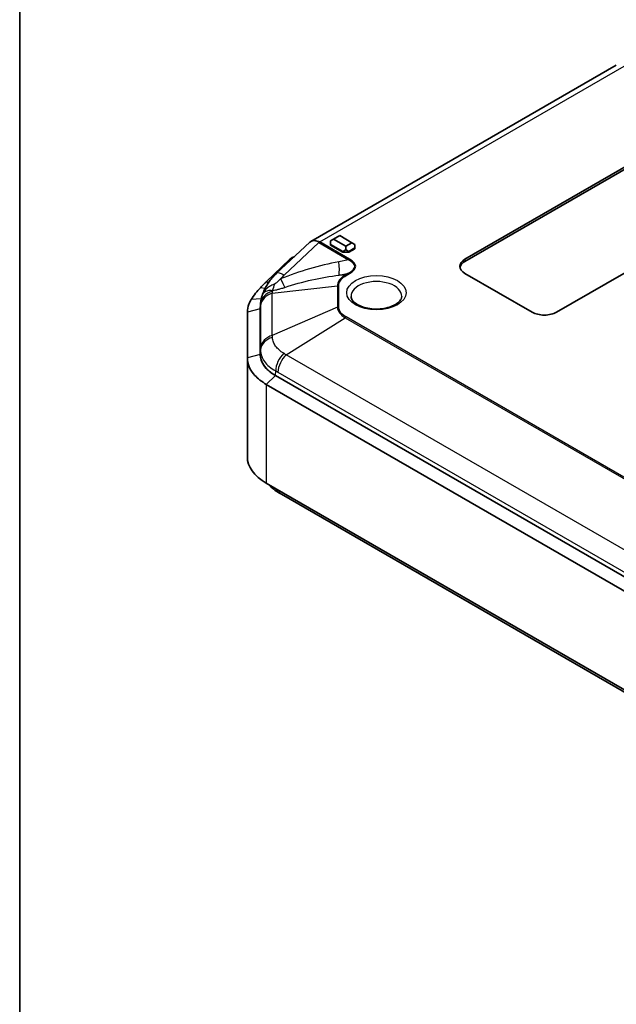
# Model space of a CAD drawing. Units: millimetres. Extents: x 1174 to 3550, y 746 to 1167.
# Drawn here: x 1174 to 1243, y 860 to 974 of the extents above; entities that cross this region are included whole.
import ezdxf

# ---------------------------------------------------------------- set-up
doc = ezdxf.new("R2010")
doc.units = ezdxf.units.MM
for name, color, linetype, lineweight in [('Border (ISO)', 7, 'Continuous', 35), ('Visible (ISO)', 7, 'Continuous', 35), ('Visible Narrow (ISO)', 7, 'Continuous', 25)]:
    doc.layers.add(name, color=color, linetype=linetype, lineweight=lineweight)

# ---------------------------------------------------------------- blocks, each defined once
blk = doc.blocks.new('図面枠 tk図枠')
at = {"layer": 'Border (ISO)'}
blk.add_line((21, 289), (21, 8), dxfattribs=at)

msp = doc.modelspace()

# ---------------------------------------------------------------- linework, layer by layer
at = {"layer": 'Visible (ISO)'}
for p, q in [((1242.952, 968.3078), (1207.5966, 947.8954)), ((1225.4339, 945.8294), (1247.3542, 958.4851)), ((1247.3542, 958.2401), (1225.4339, 945.5844)), ((1257.9608, 952.3613), (1236.0405, 939.7056)), ((1210.2311, 948.1564), (1210.9382, 948.5646)), ((1210.9382, 948.5646), (1212.3524, 947.7481)), ((1207.4666, 947.7987), (1203.5948, 944.1707)), ((1209.8775, 947.9523), (1210.2311, 948.1564)), ((1209.8775, 947.9523), (1209.8775, 947.544)), ((1209.8775, 947.4624), (1209.8775, 947.544)), ((1209.8775, 947.544), (1211.2917, 946.7275)), ((1211.2917, 946.6459), (1209.8775, 947.4624)), ((1211.6453, 947.3399), (1210.2311, 948.1564)), ((1212.3524, 947.7481), (1211.6453, 947.3399)), ((1211.6453, 947.3399), (1211.6453, 946.9316)), ((1212.7059, 947.544), (1212.3524, 947.7481)), ((1212.7059, 947.1358), (1212.7059, 947.544)), ((1205.419, 946.0151), (1205.6669, 946.1123)), ((1211.2917, 946.7275), (1211.6453, 946.9316)), ((1211.2917, 946.6459), (1211.2917, 946.7275)), ((1211.9988, 946.6459), (1211.2917, 946.6459)), ((1211.6453, 946.9316), (1211.9988, 946.7275)), ((1211.9988, 946.7275), (1212.7059, 947.1358)), ((1212.7059, 947.0541), (1211.9988, 946.6459)), ((1211.9988, 946.6459), (1211.9988, 946.7275)), ((1212.7059, 947.0541), (1212.7059, 947.1358)), ((1205.1573, 945.8316), (1202.4425, 943.2193)), ((1233.212, 939.7056), (1225.4339, 944.1964)), ((1202.7014, 943.1403), (1202.4425, 943.2193)), ((1201.7811, 940.7456), (1201.7495, 940.2304)), ((1200.2458, 939.6996), (1200.2458, 934.4044)), ((1201.7458, 934.8127), (1201.7458, 940.1079)), ((1201.7458, 934.8127), (1201.7458, 940.1079)), ((1200.2458, 934.4044), (1200.2458, 922.9735)), ((1202.4425, 931.3426), (1285.9019, 883.1572)), ((1286.9626, 884.1779), (1203.5032, 932.3632)), ((1286.9626, 884.1779), (1203.5032, 932.3632)), ((1285.9019, 871.7263), (1202.4425, 919.9116)), ((1204.1931, 918.6243), (1287.1428, 870.7333))]:
    msp.add_line(p, q, dxfattribs=at)
for centre, major_axis, ratio, start_param, end_param in [((1208.5673, 946.0892), (0.9431, -1.8213), 0.57878789, 2.48580006, 3.30353339), ((1226.8481, 945.0129), (-2, 0), 0.57735027, 5.49778714, 7.06858347), ((1226.8481, 944.7679), (-2, 0), 0.57735027, 5.49778714, 6.1769194), ((1192.2708, 944.984), (9.7227, -3.2561), 0.43714166, 6.27205681, 6.28591115), ((1207.7458, 940.1079), (-6, 0), 0.57735027, 6.2478226, 6.28318531), ((1234.6263, 940.5221), (-2, 0), 0.57735027, 0.78539816, 2.35619449), ((1207.7458, 934.8127), (-6, 0), 0.57735027, 0, 0.78539816), ((1207.7458, 922.9735), (-7.5, 0), 0.57735027, 0, 0.78539816), ((1207.0545, 934.7289), (7.201, -17.2357), 0.70024864, 5.51909868, 5.54021224)]:
    msp.add_ellipse(centre, major_axis=major_axis, ratio=ratio, start_param=start_param, end_param=end_param, dxfattribs=at)
for points in [[(1208.4627, 947.8656), (1208.4817, 947.829), (1208.5007, 947.7916), (1208.5194, 947.7544)], [(1208.6321, 947.8394), (1208.5775, 947.8495), (1208.5206, 947.8584), (1208.4627, 947.8656)], [(1201.7458, 940.1079), (1201.7458, 940.1487), (1201.747, 940.1895), (1201.7496, 940.2304)]]:
    msp.add_open_spline(points, degree=3, dxfattribs=at)
for points, knots in [([(1205.419, 946.0151), (1205.4054, 946.0098), (1205.3916, 946.0036), (1205.3095, 945.9619), (1205.234, 945.9055), (1205.1573, 945.8316)], [0.0528118156, 0.0528118156, 0.0528118156, 0.0528118156, 0.0586367691, 0.0586367691, 0.087628051, 0.087628051, 0.087628051, 0.087628051]), ([(1203.5948, 944.1707), (1203.4515, 944.0364), (1203.3142, 943.8963), (1203.053, 943.6045), (1202.9291, 943.4529), (1202.6965, 943.1386), (1202.5877, 942.976), (1202.3872, 942.6401), (1202.2955, 942.4668), (1202.1313, 942.1103), (1202.0588, 941.9271), (1201.9973, 941.7395)], [-1.587463765, -1.587463765, -1.587463765, -1.587463765, -1.479685069, -1.479685069, -1.371906373, -1.371906373, -1.264127677, -1.264127677, -1.156348982, -1.156348982, -1.048570286, -1.048570286, -1.048570286, -1.048570286]), ([(1202.4425, 943.2193), (1202.3423, 943.1307), (1202.245, 943.0404), (1202.0125, 942.8141), (1201.8807, 942.6763), (1201.7557, 942.5358)], [-16.082204633, -16.082204633, -16.082204633, -16.082204633, -16.0463744771, -16.0463744771, -15.9938779553, -15.9938779553, -15.9938779553, -15.9938779553]), ([(1201.7557, 942.5358), (1201.5571, 942.3124), (1201.3717, 942.0953), (1200.9994, 941.628), (1200.8223, 941.3825), (1200.6798, 941.1513)], [-15.993877955, -15.993877955, -15.993877955, -15.993877955, -15.910641396, -15.910641396, -15.808631487, -15.808631487, -15.808631487, -15.808631487]), ([(1201.7811, 940.7456), (1201.7851, 940.8105), (1201.791, 940.8752), (1201.8066, 941.0037), (1201.8163, 941.0676), (1201.8393, 941.1941), (1201.8526, 941.2568), (1201.8826, 941.3807), (1201.8993, 941.4419), (1201.9359, 941.5627), (1201.9557, 941.6222), (1201.977, 941.6808)], [0.0140315473, 0.0140315473, 0.0140315473, 0.0140315473, 0.0273859826, 0.0273859826, 0.040740418, 0.040740418, 0.0540948534, 0.0540948534, 0.0674492887, 0.0674492887, 0.0808037241, 0.0808037241, 0.0808037241, 0.0808037241]), ([(1200.6798, 941.1513), (1200.5756, 940.9822), (1200.4896, 940.8094), (1200.3052, 940.3276), (1200.2458, 940.0136), (1200.2458, 939.6996)], [-15.808631487, -15.808631487, -15.808631487, -15.808631487, -15.734036081, -15.734036081, -15.603518189, -15.603518189, -15.603518189, -15.603518189]), ([(1218.1123, 941.5152), (1218.1083, 941.4228), (1218.0852, 941.3283), (1217.9659, 941.0824), (1217.8399, 940.9242), (1217.4942, 940.6479), (1217.2954, 940.5285), (1216.8313, 940.3235), (1216.5659, 940.2381), (1215.9921, 940.1137), (1215.6832, 940.0755), (1215.0559, 940.0536), (1214.7376, 940.0702), (1214.129, 940.1565), (1213.8388, 940.2259), (1213.3202, 940.4057), (1213.0912, 940.5156), (1212.7164, 940.7554), (1212.57, 940.8847), (1212.3571, 941.1438), (1212.2951, 941.2713), (1212.2569, 941.4317), (1212.2511, 941.4735), (1212.2494, 941.5152)], [0.81009339, 0.81009339, 0.81009339, 0.81009339, 1.0584019, 1.0584019, 1.41087401, 1.41087401, 1.70328298, 1.70328298, 1.99694574, 1.99694574, 2.29569768, 2.29569768, 2.59691289, 2.59691289, 2.89705263, 2.89705263, 3.19280621, 3.19280621, 3.48415696, 3.48415696, 3.79039362, 3.79039362, 3.90229559, 3.90229559, 3.90229559, 3.90229559]), ([(1203.5032, 932.3632), (1203.0789, 932.6081), (1202.7189, 932.8899), (1201.986, 933.6921), (1201.7458, 934.252), (1201.7458, 934.8127)], [14.215205584, 14.215205584, 14.215205584, 14.215205584, 14.395135845, 14.395135845, 14.686361258, 14.686361258, 14.686361258, 14.686361258]), ([(1200.2458, 934.4044), (1200.2458, 933.7036), (1200.546, 933.0036), (1201.4622, 932.001), (1201.9122, 931.6487), (1202.4425, 931.3426)], [-14.686361258, -14.686361258, -14.686361258, -14.686361258, -14.395135845, -14.395135845, -14.215205584, -14.215205584, -14.215205584, -14.215205584]), ([(1202.7442, 919.7374), (1202.7471, 919.7343), (1202.7499, 919.7311), (1202.9232, 919.5401), (1203.1061, 919.3709), (1203.4916, 919.0617), (1203.6942, 918.922), (1203.9032, 918.7957)], [-0.119707956, -0.119707956, -0.119707956, -0.119707956, -0.118713868, -0.118713868, -0.059356934, -0.059356934, 0, 0, 0, 0])]:
    msp.add_open_spline(points, degree=3, knots=knots, dxfattribs=at)
at = {"layer": 'Visible Narrow (ISO)'}
for p, q in [((1208.6321, 947.8394), (1243.8727, 968.1855)), ((1204.5151, 944.0023), (1208.5194, 947.7544)), ((1208.5194, 947.7544), (1211.9631, 945.7662)), ((1212.0749, 945.8517), (1208.6321, 947.8394)), ((1205.1573, 945.8316), (1205.5185, 945.9732)), ((1211.9631, 945.7662), (1210.8536, 945.5479)), ((1225.4339, 945.8294), (1225.4339, 945.5844)), ((1210.8672, 943.9962), (1211.9473, 944.2087)), ((1211.5542, 943.9817), (1210.8672, 943.9962)), ((1211.9473, 944.2087), (1211.5542, 943.9817)), ((1211.6671, 943.9379), (1212.0602, 944.1648)), ((1203.1364, 941.888), (1210.6681, 942.7466)), ((1210.6681, 942.7466), (1210.6681, 940.2961)), ((1210.8278, 940.3175), (1210.8278, 942.768)), ((1202.2855, 942.439), (1201.7557, 942.5358)), ((1203.1364, 937.009), (1203.1364, 941.888)), ((1201.8516, 941.2491), (1200.6798, 941.1513)), ((1201.7458, 940.1079), (1201.7775, 940.6265)), ((1201.7778, 940.4221), (1201.7778, 935.5431)), ((1201.7458, 940.1079), (1200.2458, 939.6996)), ((1210.6681, 940.2961), (1203.1364, 937.009)), ((1204.7413, 934.772), (1211.5542, 939.061)), ((1211.5542, 939.061), (1255.917, 913.4481)), ((1255.975, 913.5665), (1211.6671, 939.1476)), ((1201.7458, 934.8127), (1200.2458, 934.4044)), ((1201.7775, 935.3313), (1201.7458, 934.8127)), ((1287.6911, 886.8809), (1204.7413, 934.772)), ((1203.5032, 932.3632), (1203.5256, 932.8947)), ((1203.7806, 932.7514), (1286.7303, 884.8604)), ((1203.5032, 932.3632), (1202.4425, 931.3426)), ((1202.4425, 931.3426), (1202.4425, 919.9116))]:
    msp.add_line(p, q, dxfattribs=at)
for centre, major_axis, ratio, start_param, end_param in [((1209.512, 949.4209), (1.1583, -5.8871), 0.12871358, 0.3744166, 0.82776687), ((1184.6048, 944.5204), (28.0684, 0.4911), 0.12339783, 6.05309851, 6.50644877), ((1212.0749, 945.4435), (0.25, 0.433), 0.57735027, 0.78539816, 1.10714872), ((1184.6048, 944.9286), (28.1837, 0.0876), 0.13315465, 6.05493787, 6.50828813), ((1204.9623, 942.7113), (-1.3675, 1.4594), 0.35597517, 5.38613848, 6.28318531), ((1207.2522, 942.3505), (-3.7682, -1.6042), 0.71147632, 5.18694214, 5.34833188), ((1211.6671, 943.5296), (-0.25, 0.433), 0.57735027, 5.49778714, 5.82290469), ((1212.0602, 943.7566), (-0.25, 0.433), 0.57735027, 5.49778714, 5.82290469), ((1201.2935, 946.9858), (-0.6297, 5.9669), 0.39661133, 3.74614574, 3.93884239), ((1202.7542, 947.4276), (-2.2734, 5.5526), 0.05147185, 2.32141638, 2.61342338), ((1210.8278, 942.3598), (-0.5, 0), 0.81649658, 4.71238898, 5.03750653), ((1215.1808, 941.557), (-2.9324, 0), 0.57735027, 3.11689743, 6.30788053), ((1203.7751, 940.5449), (-2, -0.0045), 0.83063101, 5.02913045, 6.2313836), ((1203.7753, 940.3406), (-2, 0), 0.81649658, 5.03750653, 6.23322691), ((1210.8278, 939.9093), (-0.5, 0), 0.81649658, 4.71238898, 5.03750653), ((1211.6671, 938.7394), (-0.25, -0.433), 0.57735027, 3.92699082, 4.25210836), ((1203.7753, 935.4615), (-2, 0), 0.81649658, 5.03750653, 6.23322691), ((1203.7751, 935.2497), (-2, 0.0042), 0.80185368, 5.03266152, 6.23491466), ((1204.9381, 933.6287), (0.96, 1.7545), 0.59083973, 1.09058434, 2.29283749), ((1205.1931, 933.4853), (-1, -1.7321), 0.57735027, 4.25210836, 5.44782875), ((1204.9381, 920.5071), (-1.0349, -1.7115), 0.5620624, 5.80359936, 6.28318531), ((1205.1931, 920.3564), (-1, -1.7321), 0.57735027, 5.7887351, 6.28318531)]:
    msp.add_ellipse(centre, major_axis=major_axis, ratio=ratio, start_param=start_param, end_param=end_param, dxfattribs=at)
msp.add_ellipse((1215.1808, 941.951), major_axis=(3.4321, 0), ratio=0.57735027, dxfattribs=at)
for points, knots in [([(1210.8536, 945.5479), (1209.71, 945.3229), (1208.5641, 945.0445), (1206.3006, 944.3824), (1205.1821, 943.9994), (1204.0958, 943.5546)], [-0.705235528, -0.705235528, -0.705235528, -0.705235528, -0.352617764, -0.352617764, 0, 0, 0, 0]), ([(1204.5737, 942.5727), (1205.6061, 942.9157), (1206.6633, 943.2042), (1208.7776, 943.679), (1209.8358, 943.8647), (1210.8672, 943.9962)], [0, 0, 0, 0, 0.352617764, 0.352617764, 0.705235528, 0.705235528, 0.705235528, 0.705235528]), ([(1211.5542, 943.9817), (1211.3389, 943.8552), (1211.1574, 943.7104), (1210.8795, 943.4002), (1210.7817, 943.2375), (1210.6895, 942.9621), (1210.6705, 942.8542), (1210.6681, 942.7466)], [-1.803151803, -1.803151803, -1.803151803, -1.803151803, -1.71599777, -1.71599777, -1.631871413, -1.631871413, -1.57929244, -1.57929244, -1.57929244, -1.57929244]), ([(1210.8278, 942.768), (1210.8278, 942.8692), (1210.8441, 942.9712), (1210.9285, 943.2321), (1211.021, 943.3867), (1211.2862, 943.6812), (1211.4605, 943.8186), (1211.6671, 943.9379)], [1.57929244, 1.57929244, 1.57929244, 1.57929244, 1.631871413, 1.631871413, 1.71599777, 1.71599777, 1.803151803, 1.803151803, 1.803151803, 1.803151803]), ([(1203.4265, 942.9955), (1203.1946, 942.8934), (1202.9888, 942.7934), (1202.6321, 942.5725), (1202.4799, 942.4531), (1202.3529, 942.3199), (1202.2258, 942.1867), (1202.1264, 942.0422), (1202.0333, 941.8394), (1202.0138, 941.7898), (1201.9973, 941.7393)], [0, 0, 0, 0, 0.245563321, 0.245563321, 0.485731086, 0.485731086, 0.485731086, 0.725898851, 0.725898851, 0.801805023, 0.801805023, 0.801805023, 0.801805023]), ([(1204.0958, 943.5546), (1204.0719, 943.5332), (1204.0486, 943.5121), (1203.9312, 943.4053), (1203.845, 943.3248), (1203.7101, 943.2026), (1203.6577, 943.1565), (1203.5665, 943.0823), (1203.5266, 943.0527), (1203.4675, 943.0157), (1203.4463, 943.0042), (1203.4265, 942.9955)], [0, 0, 0, 0, 0.012436234, 0.012436234, 0.063842123, 0.063842123, 0.100972235, 0.100972235, 0.134359618, 0.134359618, 0.155226733, 0.155226733, 0.155226733, 0.155226733]), ([(1201.977, 941.6807), (1201.9872, 941.7087), (1201.999, 941.736), (1202.0681, 941.8729), (1202.1513, 941.9703), (1202.2595, 942.0486), (1202.3676, 942.1269), (1202.4986, 942.1849), (1202.8008, 942.249), (1202.9735, 942.2538), (1203.1567, 942.2184)], [-0.783725645, -0.783725645, -0.783725645, -0.783725645, -0.725898851, -0.725898851, -0.485731086, -0.485731086, -0.485731086, -0.245563321, -0.245563321, 0, 0, 0, 0]), ([(1203.1364, 941.888), (1203.1384, 941.9279), (1203.1405, 941.9673), (1203.1445, 942.0453), (1203.1465, 942.0839), (1203.1486, 942.1222)], [-0.0360436163, -0.0360436163, -0.0360436163, -0.0360436163, -0.0180218081, -0.0180218081, 0, 0, 0, 0]), ([(1203.1567, 942.2184), (1203.2201, 942.2249), (1203.2845, 942.2335), (1203.453, 942.2602), (1203.557, 942.2811), (1203.7752, 942.3314), (1203.8895, 942.3616), (1204.1592, 942.4386), (1204.3129, 942.4871), (1204.5008, 942.5485), (1204.5373, 942.5606), (1204.5737, 942.5727)], [-0.155226733, -0.155226733, -0.155226733, -0.155226733, -0.134359618, -0.134359618, -0.100972235, -0.100972235, -0.063842123, -0.063842123, -0.012436234, -0.012436234, 0, 0, 0, 0]), ([(1201.7775, 940.6265), (1201.7776, 940.593), (1201.7777, 940.5593), (1201.7778, 940.4912), (1201.7778, 940.4568), (1201.7778, 940.4221)], [0, 0, 0, 0, 0.0180218081, 0.0180218081, 0.0360436163, 0.0360436163, 0.0360436163, 0.0360436163]), ([(1210.6681, 940.2961), (1210.6697, 940.2263), (1210.6784, 940.1563), (1210.7476, 939.8521), (1210.8826, 939.6232), (1211.2171, 939.289), (1211.3746, 939.1684), (1211.5542, 939.061)], [-0.224655648, -0.224655648, -0.224655648, -0.224655648, -0.190076582, -0.190076582, -0.073106378, -0.073106378, 0, 0, 0, 0]), ([(1211.6671, 939.1476), (1211.4948, 939.2471), (1211.3435, 939.3603), (1211.0236, 939.6761), (1210.8959, 939.8942), (1210.8348, 940.1842), (1210.8278, 940.251), (1210.8278, 940.3175)], [0, 0, 0, 0, 0.073106378, 0.073106378, 0.190076582, 0.190076582, 0.224655648, 0.224655648, 0.224655648, 0.224655648]), ([(1203.1486, 936.7732), (1203.1465, 936.813), (1203.1445, 936.8526), (1203.1405, 936.9312), (1203.1384, 936.9702), (1203.1364, 937.009)], [-0.0360436163, -0.0360436163, -0.0360436163, -0.0360436163, -0.0180218081, -0.0180218081, 0, 0, 0, 0]), ([(1204.4622, 934.9423), (1204.2623, 935.0614), (1204.08, 935.1929), (1203.7609, 935.4744), (1203.6246, 935.6239), (1203.5132, 935.7795), (1203.4112, 935.9219), (1203.3295, 936.0705), (1203.1988, 936.4014), (1203.1581, 936.587), (1203.1486, 936.7732)], [-0.31080946, -0.31080946, -0.31080946, -0.31080946, -0.233107095, -0.233107095, -0.15540473, -0.15540473, -0.15540473, -0.084276923, -0.084276923, 0, 0, 0, 0]), ([(1201.7775, 935.3313), (1201.7772, 935.0819), (1201.8222, 934.8327), (1201.9862, 934.3886), (1202.0931, 934.1894), (1202.2294, 933.9991), (1202.3783, 933.7911), (1202.5632, 933.5921), (1202.9994, 933.2203), (1203.2502, 933.0482), (1203.5256, 932.8947)], [0, 0, 0, 0, 0.084276923, 0.084276923, 0.15540473, 0.15540473, 0.15540473, 0.233107095, 0.233107095, 0.31080946, 0.31080946, 0.31080946, 0.31080946]), ([(1201.7778, 935.5431), (1201.7778, 935.5084), (1201.7778, 935.4734), (1201.7777, 935.4028), (1201.7776, 935.3672), (1201.7775, 935.3313)], [0, 0, 0, 0, 0.0180218081, 0.0180218081, 0.0360436163, 0.0360436163, 0.0360436163, 0.0360436163]), ([(1204.7413, 934.772), (1204.6946, 934.8011), (1204.648, 934.8299), (1204.5549, 934.8867), (1204.5085, 934.9147), (1204.4622, 934.9423)], [-0.0360436163, -0.0360436163, -0.0360436163, -0.0360436163, -0.0180218081, -0.0180218081, 0, 0, 0, 0]), ([(1203.5256, 932.8947), (1203.5681, 932.8715), (1203.6106, 932.8479), (1203.6956, 932.8001), (1203.7381, 932.7759), (1203.7806, 932.7514)], [0, 0, 0, 0, 0.0180218081, 0.0180218081, 0.0360436163, 0.0360436163, 0.0360436163, 0.0360436163])]:
    msp.add_open_spline(points, degree=3, knots=knots, dxfattribs=at)
for points in [[(1203.1486, 942.1222), (1203.1503, 942.1542), (1203.153, 942.1863), (1203.1567, 942.2184)], [(1201.7811, 940.7456), (1201.7787, 940.7058), (1201.7775, 940.6661), (1201.7775, 940.6265)]]:
    msp.add_open_spline(points, degree=3, dxfattribs=at)

# ---------------------------------------------------------------- block references
at = {"xscale": 1.5, "yscale": 1.5, "zscale": 1.5}
msp.add_blockref('図面枠 tk図枠', (1142.3963, 733.5861), dxfattribs=at)

doc.saveas('drawing.dxf')
